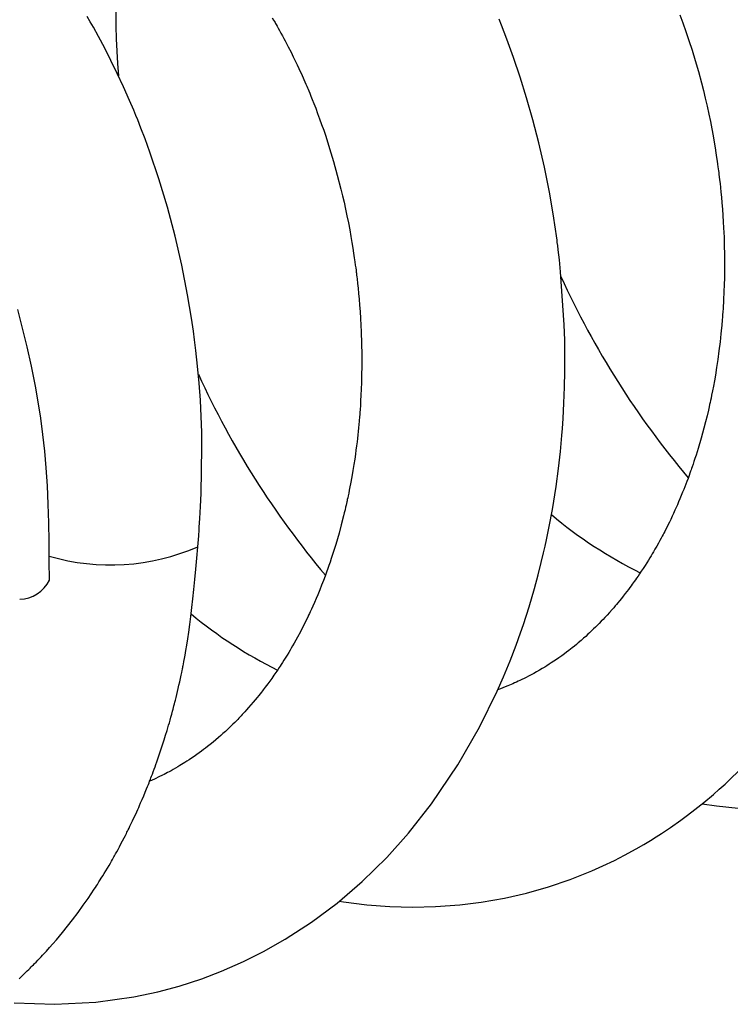
# Model space of a CAD drawing. Units: inches. Extents: x 0.03 to 1.34, y 0.03 to 1.03.
# Drawn here: x 1.12 to 1.17, y 0.86 to 0.94 of the extents above; entities that cross this region are included whole.
import ezdxf

# ---------------------------------------------------------------- set-up
doc = ezdxf.new("R2010")
doc.units = ezdxf.units.IN
doc.header["$MEASUREMENT"] = 0
doc.layers.add('1', color=1, linetype='Continuous')

msp = doc.modelspace()

# ---------------------------------------------------------------- linework, layer by layer
at = {"layer": '1', "flags": 128}
for points in [[(1.120713288, 0.8649851598), (1.1236168429, 0.8648798008), (1.126557639, 0.8650318387), (1.1292662802, 0.8654104261), (1.1309843143, 0.8657746866), (1.1325060586, 0.8661818433), (1.1341356167, 0.8667100652), (1.1355287975, 0.8672405037), (1.1371058073, 0.8679329003), (1.1385334084, 0.8686485257), (1.1400929681, 0.8695331604), (1.1419650195, 0.8707486896), (1.1437929935, 0.8721146228), (1.1455839486, 0.8736473358), (1.147343899, 0.8753703337), (1.1488967697, 0.8770982616), (1.1505556187, 0.8791987648), (1.1524356469, 0.8819729506), (1.1539835668, 0.8846667943), (1.1552490796, 0.8872452847), (1.1556992063, 0.8882693899), (1.1561647095, 0.8894016019), (1.156594652, 0.8905240865), (1.1569084027, 0.8913973953), (1.1571180092, 0.892009877), (1.1575197007, 0.8932587922), (1.1579078062, 0.8945775197), (1.1581704515, 0.8955470677), (1.1583947138, 0.8964352403), (1.1585578089, 0.8971226374), (1.1586630221, 0.8975875229), (1.1587614699, 0.898039687), (1.1589594675, 0.8990073633), (1.1591849705, 0.9002277394), (1.1594465333, 0.9018677494), (1.1596192395, 0.9031547364), (1.1597547551, 0.904352622), (1.1598619328, 0.9054980301), (1.1599024047, 0.9060038976), (1.1599526014, 0.9067200236), (1.1600137652, 0.9078215931), (1.1600566975, 0.9089564067), (1.1600794087, 0.9100819022), (1.1600825988, 0.9111974323), (1.1600669508, 0.9123023958), (1.1600329837, 0.9133999944), (1.1597740426, 0.9172003241), (1.1596853687, 0.9180562752), (1.1596036267, 0.9187633826), (1.1595668687, 0.9190613691), (1.1595372344, 0.9192938653), (1.1595296823, 0.9193520856), (1.1595164912, 0.9194528192), (1.1594766342, 0.9197501565), (1.1594077182, 0.9202417138), (1.1592399066, 0.9213407446), (1.1589748348, 0.9228679228), (1.1586133797, 0.9246716084), (1.1582154114, 0.9264067816), (1.1577917738, 0.9280511997), (1.1573463729, 0.9296130343), (1.1568843961, 0.9310929535), (1.1564106319, 0.9324919701), (1.1559322932, 0.933803988), (1.1555477205, 0.9347963668), (1.1553746305, 0.9352267704)], [(1.1338414504, 0.8975588491), (1.133906889, 0.8983400138), (1.1339380925, 0.8987536427), (1.1339451353, 0.8988514756), (1.1339524473, 0.898954975), (1.1339929099, 0.8995686348), (1.1340421352, 0.9004421033), (1.1340833667, 0.9013586437), (1.1341408084, 0.9046503384), (1.1341258389, 0.9057396605), (1.1340900942, 0.9068672127), (1.1340308439, 0.9080301791), (1.1339461278, 0.9092286334), (1.1338340272, 0.9104627544), (1.1337123749, 0.9115688426), (1.1336166604, 0.912333941), (1.1335314108, 0.9129598305), (1.1333943547, 0.9138832331), (1.1331123481, 0.9155565316), (1.1326970566, 0.9176580612), (1.1322157102, 0.9197442258), (1.1316695644, 0.9218054897), (1.131059298, 0.923835236), (1.1304217613, 0.9257270642), (1.1300742298, 0.9266804345), (1.1297811912, 0.9274479874), (1.1295490901, 0.9280345467), (1.1294225314, 0.9283469491), (1.1292668732, 0.9287243479), (1.1289650023, 0.9294359091), (1.1285344279, 0.9304079535), (1.1280899788, 0.9313633732), (1.1276377638, 0.9322903968), (1.1271887586, 0.9331700697), (1.1267454949, 0.9340020991), (1.1263837778, 0.9346562799), (1.126158613, 0.9350529114), (1.1259436161, 0.9354243812)], [(1.1391688707, 0.9353229276), (1.1392618455, 0.9351658235), (1.1393202846, 0.9350661837), (1.1393660017, 0.9349877487), (1.1394023106, 0.9349251479), (1.1394506425, 0.9348413923), (1.1395148156, 0.9347294265), (1.1395913318, 0.934594779), (1.1396821244, 0.934433365), (1.1397864688, 0.9342456113), (1.1398922428, 0.9340527779), (1.1399942592, 0.9338643463), (1.1400925719, 0.9336804267), (1.1403099597, 0.9332653534), (1.1405077489, 0.9328772211), (1.1406683249, 0.9325543952), (1.1408142559, 0.9322547312), (1.1409461157, 0.9319786005), (1.1410690111, 0.9317164739), (1.1412955253, 0.9312206926), (1.1414973767, 0.9307643216), (1.1415701868, 0.9305961608), (1.1416355223, 0.9304436069), (1.1416866494, 0.930323114), (1.1417236642, 0.9302352586), (1.1417748969, 0.9301127823), (1.1418428299, 0.9299487881), (1.1419271414, 0.929742667), (1.1420273212, 0.9294939113), (1.1421427502, 0.9292019261), (1.1422726967, 0.9288660368), (1.1424077543, 0.9285084595), (1.142551995, 0.928116471), (1.1426964879, 0.9277126742), (1.142840187, 0.9272992961), (1.1429828892, 0.9268762951), (1.1432679158, 0.9259901968), (1.143546188, 0.9250642893), (1.1438157802, 0.9240984548), (1.1440746495, 0.9230926908), (1.1441868206, 0.9226281644), (1.1442961948, 0.9221556343), (1.1444025649, 0.9216751275), (1.1445057185, 0.9211866773), (1.1446054386, 0.9206903234), (1.1447011088, 0.92018824), (1.1447868919, 0.9197128733), (1.1448617106, 0.9192755296), (1.1449265424, 0.9188765957), (1.1449822964, 0.9185164002), (1.1450297992, 0.9181952178), (1.1450697886, 0.9179132743), (1.1451029133, 0.917670753), (1.1451297315, 0.9174678004), (1.1451511944, 0.9173007212), (1.145166909, 0.9171755633), (1.1451771801, 0.9170923923), (1.1451829662, 0.9170450432), (1.1451930131, 0.9169619508), (1.145207224, 0.9168424409), (1.1452253456, 0.9166864753), (1.1452608342, 0.9163682447), (1.1452974753, 0.9160191515), (1.1453343933, 0.9156418328), (1.1453709719, 0.9152362662), (1.1454065482, 0.9148024457), (1.1454398262, 0.9143488844), (1.1454707122, 0.9138684849), (1.1454973434, 0.9133835391), (1.145519052, 0.9129072573), (1.1455463042, 0.9120786085), (1.1455598972, 0.9112783838), (1.145561083, 0.9105069752), (1.1455510811, 0.9097646902), (1.1455387853, 0.9092861299), (1.1455223885, 0.9088206676), (1.145502592, 0.9083757688), (1.1454816682, 0.9079818087), (1.1454610283, 0.9076418326), (1.1454417816, 0.9073556015), (1.1454267458, 0.9071479993), (1.145414046, 0.9069817115), (1.1454041067, 0.906856625), (1.1453996757, 0.9068021697), (1.1453948134, 0.906743286), (1.1453870502, 0.9066510732), (1.1453761653, 0.9065252644), (1.1453556648, 0.9062982599), (1.1453317488, 0.90604774), (1.1453064996, 0.9057975249), (1.145279914, 0.9055476314), (1.1452519903, 0.9052980757), (1.1452227296, 0.9050488736), (1.1451865295, 0.9047556463), (1.1451484768, 0.9044629576), (1.1451065743, 0.9041565543), (1.1450569411, 0.903812198), (1.1449986633, 0.9034298919), (1.144930792, 0.9030101293), (1.144852289, 0.9025534811), (1.1447620291, 0.9020606045), (1.1447173619, 0.9018277243), (1.1446703527, 0.9015896892), (1.1446267102, 0.9013747), (1.1445887079, 0.9011918833), (1.1445567295, 0.90104103), (1.1445310911, 0.9009219636), (1.1445120421, 0.9008345419), (1.1444946137, 0.9007553144), (1.1444723735, 0.9006552351), (1.1444436744, 0.9005277334), (1.1444082836, 0.9003729554), (1.144365919, 0.9001910821), (1.1443162494, 0.8999823303), (1.1442603509, 0.8997528566), (1.1441023039, 0.899132411), (1.1439405121, 0.8985354629), (1.1438230877, 0.8981233095), (1.143704511, 0.8977231816), (1.1435898389, 0.8973502337), (1.1434825412, 0.8970127338), (1.1433834218, 0.8967100978), (1.143300254, 0.8964625184), (1.1432194293, 0.8962271684), (1.1431395477, 0.8959994083), (1.1430485361, 0.8957455017), (1.1429422974, 0.895456259), (1.1428224387, 0.8951386606), (1.1426929799, 0.8948054107), (1.1425583823, 0.8944690692), (1.14241849, 0.8941297868), (1.1423026581, 0.8938563485), (1.1421832737, 0.893581253), (1.1420692008, 0.8933244754), (1.1419683216, 0.8931021264), (1.1418812389, 0.892913612), (1.1418228299, 0.8927888911), (1.1417655593, 0.8926679078), (1.1416977679, 0.8925263329), (1.1416192805, 0.8923645772), (1.1415368481, 0.8921971135), (1.1413609044, 0.8918476531), (1.1411738972, 0.8914875326), (1.1409706903, 0.8911086385), (1.140849889, 0.8908892081), (1.1407298073, 0.890675193), (1.1406174509, 0.8904785309), (1.1405245875, 0.8903185254), (1.1404391293, 0.8901732548), (1.1403387063, 0.8900049063), (1.140222139, 0.8898126091), (1.140087899, 0.8895951834), (1.1399942222, 0.8894459382), (1.1398952911, 0.8892904789), (1.1398059218, 0.8891519079), (1.1397292493, 0.8890344049), (1.1396647017, 0.8889364554), (1.1395523306, 0.8887680148), (1.1394276213, 0.8885841062), (1.1392849714, 0.888377541), (1.1391303242, 0.8881580551), (1.1389856123, 0.8879567462), (1.1388504624, 0.8877722019), (1.1387591464, 0.8876493624), (1.13866749, 0.8875275374), (1.1385868132, 0.8874215078), (1.1385216883, 0.887336727), (1.1384589972, 0.8872557897), (1.1383877181, 0.8871645606), (1.1383077558, 0.8870632139), (1.1382033509, 0.8869324509), (1.1380854401, 0.8867868669), (1.1379523337, 0.8866251416), (1.1378037494, 0.8864478267), (1.1376418916, 0.8862584487), (1.1374763563, 0.8860687486), (1.1373349668, 0.885909837), (1.137214996, 0.8857772078), (1.1371140388, 0.8856671447), (1.1370223873, 0.8855684337), (1.1369392612, 0.8854798866), (1.136864885, 0.8854014434), (1.1367855445, 0.8853185718), (1.1367004982, 0.8852306572), (1.1366004792, 0.8851284655), (1.13648244, 0.8850095117), (1.1363510206, 0.8848791466), (1.1362249246, 0.8847560856), (1.1360112675, 0.8845520158), (1.1358156248, 0.8843699526), (1.1356447855, 0.8842146305), (1.1354930928, 0.8840795118), (1.1353193347, 0.8839279031), (1.1351321036, 0.8837682426), (1.1349357038, 0.8836048015), (1.1347365553, 0.8834432004), (1.1345477408, 0.88329374), (1.1343910379, 0.8831724191), (1.1342523973, 0.8830671048), (1.1341059288, 0.8829578755), (1.1339411202, 0.8828374269), (1.1337646308, 0.8827112811), (1.1335794081, 0.8825819986), (1.1334022867, 0.8824612957), (1.1332300892, 0.8823466453), (1.133069301, 0.8822419557), (1.1329242636, 0.8821494536), (1.132792683, 0.8820670997), (1.1326802428, 0.8819978931), (1.132561798, 0.8819261432), (1.1324224424, 0.8818432252), (1.1322596215, 0.8817483756), (1.1320927171, 0.8816533927), (1.1319325529, 0.8815643586), (1.1317946702, 0.8814893508), (1.1316730289, 0.8814244267), (1.131557225, 0.8813636967), (1.1314379993, 0.881302263), (1.1313149593, 0.8812400156), (1.1310683675, 0.8811187485), (1.1307959512, 0.8809901219), (1.1305235446, 0.8808670215), (1.1303998659, 0.8808135632)], [(1.1682994941, 0.9355495486), (1.168510277, 0.9349769372), (1.1687265144, 0.93436451), (1.1689468729, 0.9337115531), (1.1691699153, 0.9330173887), (1.169394095, 0.9322813868), (1.1696177429, 0.9315029698), (1.1698390602, 0.9306816249), (1.1699761221, 0.9301431817), (1.1701109985, 0.9295875175), (1.1702431599, 0.9290145687), (1.1703664262, 0.9284507852), (1.1704761241, 0.9279212867), (1.1705802357, 0.9273904672), (1.1706711284, 0.9269006713), (1.1707499785, 0.9264524416), (1.1708178759, 0.9260462371), (1.170875824, 0.9256824445), (1.1709247345, 0.9253613866), (1.1709632218, 0.9250985866), (1.17099501, 0.9248740221), (1.1710206001, 0.9246878345), (1.1710408429, 0.9245368535), (1.1710581996, 0.9244046142), (1.1710744451, 0.9242783669), (1.1710915319, 0.9241428446), (1.171112921, 0.9239689698), (1.1711382243, 0.9237566843), (1.171166968, 0.9235059236), (1.1711985917, 0.9232166221), (1.1712324485, 0.9228887164), (1.1712678044, 0.9225221514), (1.1713038378, 0.9221168859), (1.1713396391, 0.9216728993), (1.1713725363, 0.9212151203), (1.1714006835, 0.9207688833), (1.1714243787, 0.9203342726), (1.1714533163, 0.9196749739), (1.1714730695, 0.9190447909), (1.1714846835, 0.918443894), (1.1714891933, 0.9178540123), (1.1714871338, 0.9172955906), (1.1714795075, 0.9167686636), (1.171467254, 0.9162728095), (1.1714506839, 0.9157932539), (1.1714224291, 0.9151754029), (1.1713873319, 0.9145733641), (1.1713717816, 0.9143412047), (1.1713557081, 0.9141172393), (1.171341512, 0.9139306906), (1.1713299572, 0.9137855546), (1.1713228689, 0.9136991915), (1.1713162754, 0.9136205436), (1.1713068115, 0.913510312), (1.1712941462, 0.913367313), (1.1712779849, 0.9131916448), (1.1712583588, 0.9129874348), (1.1712346035, 0.9127519777), (1.1712062478, 0.9124854484), (1.1711733233, 0.9121929265), (1.1710934879, 0.9115439344), (1.1710094312, 0.9109311772), (1.1709224948, 0.9103543346), (1.1708339368, 0.9098130558), (1.1707639873, 0.9094124717), (1.1706943007, 0.9090334242), (1.1706275013, 0.9086864805), (1.1705673284, 0.9083861693), (1.170524269, 0.9081777324), (1.1704865268, 0.9079991528), (1.1704544501, 0.9078502384), (1.1704250806, 0.9077160872), (1.1703858426, 0.9075399858), (1.1703349557, 0.9073166523), (1.1702397537, 0.9069129798), (1.1701340541, 0.9064843412), (1.1700171105, 0.9060314067), (1.1698215452, 0.905317455), (1.1696039269, 0.9045776379), (1.1695307305, 0.9043401172), (1.1694551479, 0.9041003043), (1.1693771601, 0.9038583636), (1.1693033356, 0.9036342311), (1.1692389615, 0.9034424941), (1.1691814989, 0.9032741401), (1.1691355898, 0.9031414674), (1.1691015746, 0.9030441878), (1.1690689491, 0.9029516815), (1.1690213664, 0.9028181329), (1.1689582472, 0.9026434084), (1.1688840168, 0.9024413453), (1.168803201, 0.9022254209), (1.1687257721, 0.9020224221), (1.1686519703, 0.9018323433), (1.1685818447, 0.9016546821), (1.1684972311, 0.9014439107), (1.168399928, 0.9012062544), (1.1683020518, 0.9009721192), (1.1682101819, 0.9007566612), (1.1681238254, 0.9005577937), (1.1680365007, 0.9003601762), (1.1679466752, 0.9001604241), (1.1678456972, 0.8999399786), (1.1677481729, 0.899731041), (1.1676441652, 0.8995123423), (1.167548324, 0.8993144474), (1.1674613089, 0.8991376888), (1.1673834144, 0.8989817356), (1.1672943542, 0.8988059869), (1.1672156618, 0.8986529073), (1.1671471347, 0.8985212466), (1.1670939681, 0.8984201297), (1.1670324461, 0.8983042248), (1.1669559685, 0.8981617615), (1.1668648603, 0.8979943285), (1.1667603798, 0.8978052954), (1.1666422505, 0.8975952792), (1.1665158312, 0.8973747438), (1.1664082017, 0.8971903139), (1.1663227007, 0.8970459211), (1.166239887, 0.8969078118), (1.166150302, 0.8967603011), (1.1660463311, 0.8965915098), (1.1659325496, 0.8964096807), (1.1658058863, 0.8962107206), (1.1656752084, 0.8960091593), (1.1655432158, 0.8958092786), (1.1654218836, 0.8956287367), (1.1653073035, 0.8954609783), (1.1652075777, 0.895317082), (1.1651185381, 0.8951902331), (1.1650369136, 0.895075274), (1.1649628269, 0.8949720121), (1.1648941572, 0.8948772058), (1.1648175188, 0.8947724127), (1.1647258533, 0.8946484575), (1.1646228693, 0.8945109681), (1.1645092339, 0.8943613943), (1.1643892986, 0.8942059121), (1.1642480298, 0.8940258478), (1.1641169071, 0.893861628), (1.1639869468, 0.8937015717), (1.1638568855, 0.8935440347), (1.1637628378, 0.8934317375), (1.1636741268, 0.893327038), (1.1635700976, 0.8932057539), (1.1634472971, 0.8930646296), (1.1632704947, 0.8928652606), (1.1631025336, 0.892679944), (1.1629464151, 0.8925111819), (1.1628110483, 0.892367519), (1.1626820505, 0.8922328798), (1.1625346098, 0.8920816521), (1.1624087336, 0.8919547529), (1.1622748368, 0.8918219671), (1.162133548, 0.8916842714), (1.1619860065, 0.8915430936), (1.1618491032, 0.8914144435), (1.1617292724, 0.8913036596), (1.1615682349, 0.891157411), (1.1614137246, 0.8910198734), (1.161237385, 0.8908661666), (1.1610392477, 0.89069752), (1.1609044731, 0.8905852108), (1.1607588021, 0.8904659716), (1.1606052335, 0.8903426468), (1.1604698507, 0.8902359192), (1.1603582276, 0.8901493065), (1.1602004241, 0.8900289649), (1.1600406031, 0.8899095599), (1.1598563213, 0.8897749195), (1.1596497376, 0.8896277856), (1.1594740794, 0.8895057814), (1.1592877454, 0.8893794253), (1.1591092775, 0.8892613118), (1.1589566338, 0.8891625129), (1.1587942431, 0.8890596243), (1.1586388272, 0.8889632691), (1.1584634925, 0.8888570137), (1.1582670854, 0.8887410287), (1.1580574108, 0.8886207022), (1.157858217, 0.8885096844), (1.1576768896, 0.8884113777), (1.1574879136, 0.888311682), (1.1573143637, 0.8882225751), (1.1571609538, 0.8881457417), (1.1570126451, 0.8880731708), (1.1568621335, 0.8880012232), (1.156751027, 0.8879492028), (1.1566242318, 0.8878909605), (1.1564838583, 0.8878278684), (1.1563514094, 0.887769665), (1.1562324059, 0.8877184612), (1.1561204475, 0.8876712257), (1.1559975864, 0.8876204295), (1.1558115822, 0.8875455818), (1.15563482, 0.8874767283), (1.1554724206, 0.8874154076), (1.1553286595, 0.8873626618), (1.1552954604, 0.8873508077)], [(1.1232367003, 0.8951807186), (1.1232311946, 0.8965603277), (1.1232197925, 0.8979213602), (1.1231969931, 0.8992641915), (1.1231577429, 0.9005891741), (1.12309742, 0.9018966379), (1.1230118175, 0.9031868912), (1.1229046202, 0.9043878874), (1.1227712132, 0.905573439), (1.1226136981, 0.906742597), (1.1224341929, 0.907894462), (1.1222347104, 0.9090282123), (1.1219549349, 0.9104437976), (1.1216495957, 0.911827464), (1.1213221103, 0.9131780293), (1.1209748485, 0.9144946684)], [(1.1210704555, 0.866709584), (1.1212234089, 0.8668523107), (1.1213712212, 0.8669920251), (1.1215139555, 0.8671286296), (1.1216484461, 0.8672588857), (1.1217646308, 0.8673726327), (1.1218619835, 0.8674688246), (1.1219406986, 0.867547195), (1.1220167064, 0.8676233785), (1.1220947798, 0.8677021569), (1.1221835213, 0.867792351), (1.1222888241, 0.8679002855), (1.1224128539, 0.8680286939), (1.1225232644, 0.8681441807), (1.122644181, 0.8682719462), (1.1227546757, 0.868389893), (1.1228453943, 0.8684875918), (1.1230256858, 0.8686840954), (1.1232504603, 0.8689335237), (1.1234942702, 0.8692097892), (1.1237331448, 0.8694863916), (1.1239594433, 0.8697540027), (1.124171167, 0.8700094269), (1.1245287078, 0.8704522328), (1.1248962383, 0.8709230706), (1.1252885445, 0.8714441097), (1.1256615106, 0.8719581587), (1.1260031196, 0.872445932), (1.1264380058, 0.8730918748), (1.1265216028, 0.8732194132), (1.1265980326, 0.873337003), (1.1266666455, 0.8734433798), (1.1267275015, 0.8735383828), (1.1267806913, 0.8736219263), (1.1268263836, 0.8736940762), (1.1268776527, 0.873775457), (1.1269436842, 0.8738809396), (1.1270471093, 0.8740476937), (1.1271593422, 0.8742308114), (1.127272122, 0.87441714), (1.1273854128, 0.8746067079), (1.1274991791, 0.8747995443), (1.1275925521, 0.8749597079), (1.1276748468, 0.8751023142), (1.1277448084, 0.8752246331), (1.1278026319, 0.875326494), (1.1278486328, 0.8754080287), (1.1278966691, 0.8754936498), (1.1279672276, 0.8756203124), (1.1280520267, 0.8757739749), (1.1281449222, 0.8759441429), (1.1282442303, 0.8761282258), (1.1283517471, 0.8763301125), (1.1284655225, 0.8765467597), (1.1285764421, 0.8767610313), (1.1286676131, 0.8769394791), (1.1287390841, 0.8770808713), (1.1287816686, 0.8771657562), (1.128821609, 0.8772458107), (1.1288709513, 0.8773453051), (1.1289296174, 0.877464468), (1.1289958917, 0.8776002369), (1.1290853675, 0.8777855152), (1.1291799377, 0.8779838737), (1.129279436, 0.8781954554), (1.1293836343, 0.8784202995), (1.1294795058, 0.87863022), (1.1295574104, 0.878803011), (1.1296177791, 0.8789383051), (1.1296750932, 0.8790679064), (1.1297576672, 0.8792566443), (1.1298681097, 0.8795129092), (1.1299791417, 0.879775113), (1.1300850302, 0.8800296046), (1.1301859192, 0.8802762629), (1.1302507786, 0.8804370617), (1.130308449, 0.8805815429), (1.1303575796, 0.8807057718), (1.1303983265, 0.8808096147), (1.1304308199, 0.8808929601), (1.130458388, 0.8809640501), (1.1304942175, 0.8810569695), (1.1305395884, 0.8811754978), (1.1305943205, 0.8813197914), (1.1306581411, 0.8814898952), (1.1307243981, 0.8816686549), (1.130788643, 0.8818441492), (1.1308509103, 0.8820163329), (1.130911234, 0.8821851629), (1.1310673788, 0.8826318283), (1.1312104129, 0.883053977), (1.1313301248, 0.883417574), (1.1314413178, 0.8837643041), (1.1315460018, 0.8840992197), (1.1316506944, 0.884442975), (1.1317593548, 0.884809779), (1.131811107, 0.8849883021), (1.1318655683, 0.8851789832), (1.1319225903, 0.8853818578), (1.1319820138, 0.8855969577), (1.1320410143, 0.8858144353), (1.1320804669, 0.8859621357), (1.1321134649, 0.8860871308), (1.1321401902, 0.8861893705), (1.1321607926, 0.8862688169), (1.1321777342, 0.886334566), (1.1322068969, 0.8864486526), (1.1322446642, 0.8865981576), (1.1322906877, 0.8867831346), (1.1323438141, 0.8870006649), (1.1323970873, 0.8872233641), (1.1324488825, 0.8874445565), (1.1324992157, 0.8876642151), (1.1325529127, 0.8879040366), (1.1326048816, 0.888141937), (1.132654712, 0.8883758294), (1.1326957334, 0.8885729498), (1.1327261453, 0.8887219393), (1.1327437478, 0.8888093416), (1.1327551146, 0.8888662525), (1.1327669871, 0.8889260994), (1.1327812132, 0.8889983674), (1.1327977292, 0.8890830511), (1.1328164604, 0.8891801432), (1.1328501589, 0.8893577624), (1.1328887176, 0.8895659449), (1.1329317007, 0.8898047292), (1.1329907092, 0.8901449528), (1.1330551714, 0.8905344989), (1.1331240017, 0.8909732218), (1.13319611, 0.8914609603), (1.13327045, 0.8919975399), (1.1333460733, 0.8925827749), (1.1334221883, 0.8932164718), (1.1334919006, 0.8938397649), (1.1335613178, 0.8945034637), (1.1336304683, 0.8952074241), (1.133699686, 0.8959515136), (1.1337696658, 0.8967356178), (1.1338415208, 0.8975596484)], [(1.1439588756, 0.872256586), (1.1442603449, 0.8722041173), (1.1459259026, 0.8719956506), (1.1475741922, 0.8718701326), (1.1491828179, 0.8718254095), (1.1508378488, 0.8718603741), (1.1525649303, 0.8719858903), (1.15410713, 0.8721765923), (1.1557691629, 0.8724676661), (1.1573312971, 0.8728250972), (1.1589157707, 0.8732743107), (1.1604583282, 0.8737992987), (1.1620149453, 0.8744206675), (1.1627855006, 0.8747637379), (1.1636144566, 0.8751600596), (1.1643322393, 0.8755267586), (1.1651715073, 0.8759841796), (1.1657127477, 0.8762960911), (1.166197332, 0.8765869587), (1.1665966952, 0.8768351204), (1.1669927012, 0.8770889086), (1.1676285134, 0.8775128851), (1.1683695331, 0.8780336034), (1.1688406583, 0.8783801332), (1.1693781372, 0.8787907317), (1.1700194207, 0.8793027528), (1.1706922257, 0.8798670361), (1.171113202, 0.8802348776), (1.1715243153, 0.8806055382), (1.1728790515, 0.8819122982)], [(1.1698986965, 0.8792063627), (1.1709147678, 0.8790492046), (1.1724682872, 0.8788855992)]]:
    msp.add_lwpolyline(points, dxfattribs=at)
at = {"layer": '1'}
for centre, radius, start, end in [((1.1771669191, 0.9356041042), 0.049191900385772, 168.640904356, 185.1570438745), ((1.2174139368, 0.9432259312), 0.0633672296244052, 204.5998164706, 220.0309434435), ((1.1910744126, 0.9360016705), 0.0628733874405033, 204.5561585841, 220.0787320361), ((1.1795651152, 0.9241942939), 0.0317921001380595, 229.9669998823, 243.6791635363), ((1.1276051114, 0.9118192757), 0.0155618182715641, 253.6656367497, 293.6084279916), ((1.1210345217, 0.8962540447), 0.002449820094895, 271.8410691803001, 334.0157388462999), ((1.1534840658, 0.917001099), 0.0315029113782996, 230.3143435695, 243.7308426494)]:
    msp.add_arc(centre, radius, start, end, dxfattribs=at)

doc.saveas('drawing.dxf')
